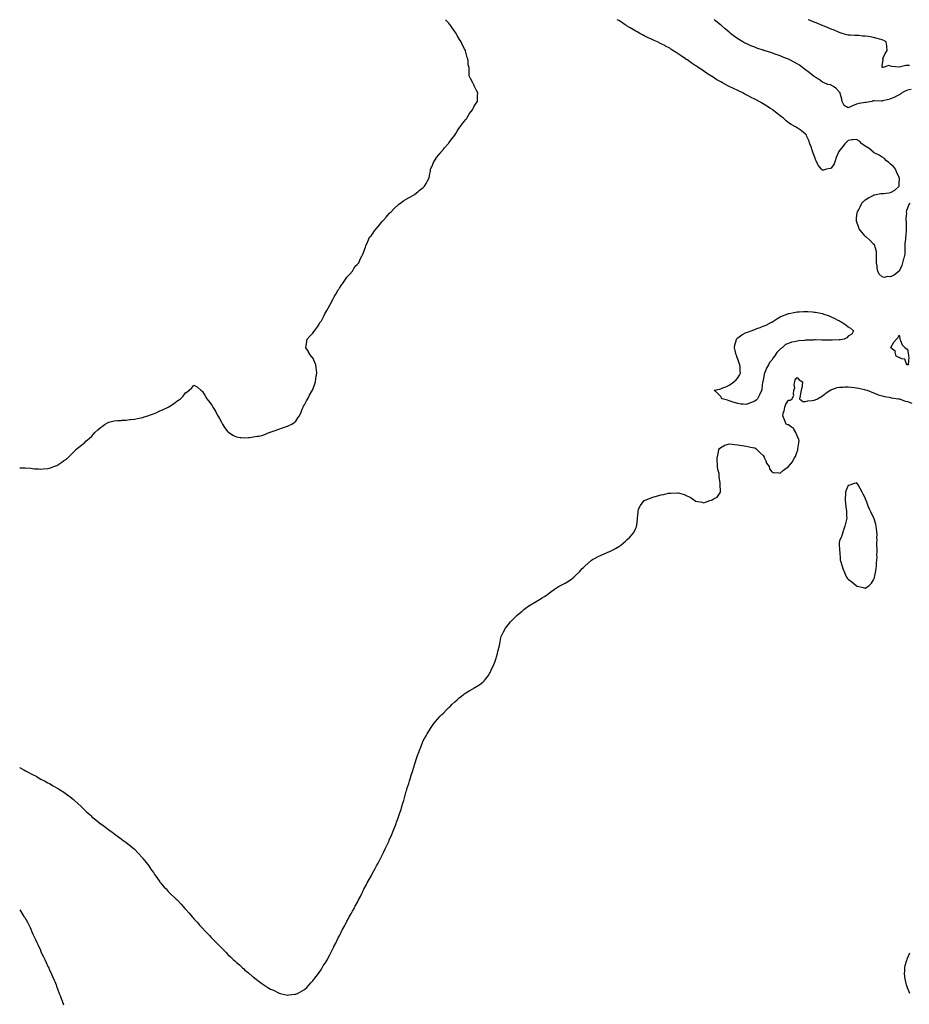
# Model space of a CAD drawing. Units: inches. Extents: x 931523 to 934163, y 7226618 to 7229258.
# Drawn here: x 931523 to 932570, y 7228099 to 7229258 of the extents above; entities that cross this region are included whole.
import ezdxf

# ---------------------------------------------------------------- set-up
doc = ezdxf.new("R2010")
doc.units = ezdxf.units.IN
doc.header["$MEASUREMENT"] = 0
doc.layers.add('Contour_93157226', color=7, linetype='Continuous', true_color=0x8be883)

msp = doc.modelspace()

# ---------------------------------------------------------------- linework, layer by layer
at = {"layer": 'Contour_93157226'}
for points in [[(931523, 7228730.4, 3239), (931526.6, 7228730.5, 3239), (931528, 7228730.5, 3239), (931529.6, 7228730.4, 3239), (931536.1, 7228730, 3239), (931538, 7228729.7, 3239), (931540.5, 7228729.4, 3239), (931545.3, 7228729.2, 3239), (931548, 7228729, 3239), (931550.8, 7228729.2, 3239), (931556, 7228729.9, 3239), (931558, 7228730.2, 3239), (931559.3, 7228730.6, 3239), (931563, 7228731.9, 3239), (931566.6, 7228733.3, 3239), (931568, 7228733.9, 3239), (931572.7, 7228737.2, 3239), (931574.7, 7228738.6, 3239), (931578, 7228740.9, 3239), (931578.6, 7228741.4, 3239), (931579.2, 7228741.9, 3239), (931583.6, 7228746.3, 3239), (931588, 7228750.7, 3239), (931588.6, 7228751.3, 3239), (931589.2, 7228751.9, 3239), (931594.1, 7228755.9, 3239), (931598, 7228759.1, 3239), (931599.5, 7228760.5, 3239), (931601, 7228761.9, 3239), (931604.9, 7228765.1, 3239), (931608, 7228767.8, 3239), (931610, 7228770, 3239), (931611.6, 7228771.9, 3239), (931614.9, 7228775.1, 3239), (931618, 7228777.8, 3239), (931620.4, 7228779.6, 3239), (931623.6, 7228781.9, 3239), (931626.4, 7228783.6, 3239), (931628, 7228784.4, 3239), (931631.2, 7228785, 3239), (931634.3, 7228785.7, 3239), (931638, 7228786.3, 3239), (931642.6, 7228786.4, 3239), (931643.4, 7228786.5, 3239), (931648, 7228786.7, 3239), (931652.7, 7228787.3, 3239), (931653.5, 7228787.3, 3239), (931658, 7228787.7, 3239), (931661.5, 7228788.5, 3239), (931665.4, 7228789.3, 3239), (931668, 7228789.9, 3239), (931669.6, 7228790.4, 3239), (931674, 7228791.9, 3239), (931677, 7228792.9, 3239), (931678, 7228793.3, 3239), (931680.3, 7228794.2, 3239), (931684.3, 7228795.7, 3239), (931688, 7228797.5, 3239), (931691.2, 7228798.7, 3239), (931697.6, 7228801.9, 3239), (931697.9, 7228802.1, 3239), (931698, 7228802.2, 3239), (931698.7, 7228802.5, 3239), (931704.2, 7228805.8, 3239), (931708, 7228809, 3239), (931709.9, 7228810.1, 3239), (931712.2, 7228811.9, 3239), (931715.2, 7228814.8, 3239), (931718, 7228818.8, 3239), (931720, 7228820, 3239), (931722.3, 7228821.9, 3239), (931725.4, 7228824.6, 3239), (931728, 7228827.8, 3239), (931731.9, 7228825.7, 3239), (931736, 7228821.9, 3239), (931737.2, 7228821.1, 3239), (931738, 7228820.4, 3239), (931741.4, 7228815.3, 3239), (931743.3, 7228811.9, 3239), (931745.4, 7228809.3, 3239), (931748, 7228806, 3239), (931749.6, 7228803.4, 3239), (931750.4, 7228801.9, 3239), (931753.3, 7228797.1, 3239), (931753.8, 7228796.2, 3239), (931756.2, 7228791.9, 3239), (931756.8, 7228790.7, 3239), (931758, 7228788.7, 3239), (931760.5, 7228784.4, 3239), (931761.8, 7228781.9, 3239), (931764.2, 7228778.1, 3239), (931768, 7228772.8, 3239), (931768.5, 7228772.4, 3239), (931769.1, 7228771.9, 3239), (931774.7, 7228768.5, 3239), (931778, 7228766.9, 3239), (931782.4, 7228766.3, 3239), (931783.7, 7228766.2, 3239), (931788, 7228765.7, 3239), (931792.4, 7228766.2, 3239), (931793.6, 7228766.4, 3239), (931798, 7228766.9, 3239), (931802.4, 7228767.6, 3239), (931803.9, 7228767.8, 3239), (931808, 7228768.4, 3239), (931810.5, 7228769.5, 3239), (931816.5, 7228771.9, 3239), (931817.6, 7228772.4, 3239), (931818, 7228772.6, 3239), (931819.1, 7228772.9, 3239), (931825, 7228775, 3239), (931828, 7228775.9, 3239), (931832.3, 7228777.7, 3239), (931834.5, 7228778.4, 3239), (931838, 7228779.7, 3239), (931839.7, 7228780.3, 3239), (931843.3, 7228781.9, 3239), (931846.2, 7228783.8, 3239), (931848, 7228785.5, 3239), (931850.5, 7228789.4, 3239), (931852.2, 7228791.9, 3239), (931854.1, 7228795.9, 3239), (931855.6, 7228799.5, 3239), (931856.7, 7228801.9, 3239), (931857.1, 7228802.9, 3239), (931858, 7228804.7, 3239), (931860.5, 7228809.5, 3239), (931862, 7228811.9, 3239), (931864, 7228816, 3239), (931866.8, 7228820.7, 3239), (931867.5, 7228821.9, 3239), (931867.7, 7228822.3, 3239), (931868, 7228822.9, 3239), (931870.5, 7228829.4, 3239), (931871.1, 7228831.9, 3239), (931871.6, 7228835.5, 3239), (931872, 7228837.9, 3239), (931872.6, 7228841.9, 3239), (931872.2, 7228846, 3239), (931871.9, 7228848.1, 3239), (931871.5, 7228851.9, 3239), (931870.5, 7228854.4, 3239), (931868, 7228859.8, 3239), (931867, 7228860.9, 3239), (931866.2, 7228861.9, 3239), (931863, 7228866.8, 3239), (931862.7, 7228867.3, 3239), (931859.9, 7228871.9, 3239), (931860.2, 7228874.1, 3239), (931860.9, 7228879.1, 3239), (931861.3, 7228881.9, 3239), (931864.6, 7228885.4, 3239), (931868, 7228888.9, 3239), (931869.2, 7228890.8, 3239), (931869.8, 7228891.9, 3239), (931873.4, 7228896.6, 3239), (931874.5, 7228898.3, 3239), (931876.8, 7228901.9, 3239), (931877.4, 7228902.6, 3239), (931878, 7228903.5, 3239), (931880.8, 7228909.1, 3239), (931882.1, 7228911.9, 3239), (931884.3, 7228915.7, 3239), (931887.9, 7228921.8, 3239), (931888, 7228921.9, 3239), (931888, 7228922, 3239), (931891.4, 7228928.5, 3239), (931893.2, 7228931.9, 3239), (931895, 7228935, 3239), (931898, 7228939.9, 3239), (931898.9, 7228941.1, 3239), (931899.5, 7228941.9, 3239), (931902.3, 7228946.2, 3239), (931902.9, 7228947.1, 3239), (931906.2, 7228951.9, 3239), (931906.9, 7228953.1, 3239), (931908, 7228954.9, 3239), (931911.4, 7228958.6, 3239), (931914.5, 7228961.9, 3239), (931915.7, 7228964.2, 3239), (931918, 7228967.9, 3239), (931920, 7228970, 3239), (931922, 7228971.9, 3239), (931923.7, 7228976.2, 3239), (931925.7, 7228979.6, 3239), (931926.9, 7228981.9, 3239), (931927.2, 7228982.8, 3239), (931928, 7228985.1, 3239), (931929.8, 7228990.1, 3239), (931930.4, 7228991.9, 3239), (931932.5, 7228996.3, 3239), (931932.8, 7228997.1, 3239), (931934.8, 7229001.9, 3239), (931936.5, 7229003.5, 3239), (931938, 7229005.2, 3239), (931940.7, 7229009.3, 3239), (931942.5, 7229011.9, 3239), (931945.1, 7229014.9, 3239), (931948, 7229018.3, 3239), (931949.7, 7229020.3, 3239), (931951.1, 7229021.9, 3239), (931954.3, 7229025.7, 3239), (931958, 7229029.7, 3239), (931959.1, 7229030.9, 3239), (931960.1, 7229031.9, 3239), (931964, 7229036, 3239), (931968, 7229039.6, 3239), (931969.3, 7229040.7, 3239), (931971.2, 7229041.9, 3239), (931975, 7229045, 3239), (931978, 7229046.8, 3239), (931981.3, 7229048.7, 3239), (931987.3, 7229051.9, 3239), (931987.7, 7229052.3, 3239), (931988, 7229052.5, 3239), (931991.4, 7229055.3, 3239), (931993.2, 7229056.8, 3239), (931998, 7229060.5, 3239), (931998.8, 7229061.2, 3239), (931999.6, 7229061.9, 3239), (932001.3, 7229065.2, 3239), (932002.4, 7229067.5, 3239), (932005, 7229071.9, 3239), (932005.3, 7229074.7, 3239), (932006.3, 7229080.2, 3239), (932006.5, 7229081.9, 3239), (932007, 7229083, 3239), (932008, 7229084.8, 3239), (932010.1, 7229089.8, 3239), (932011.1, 7229091.9, 3239), (932014, 7229096, 3239), (932018, 7229100.9, 3239), (932018.5, 7229101.5, 3239), (932018.8, 7229101.9, 3239), (932021.6, 7229105.5, 3239), (932022.9, 7229107.1, 3239), (932027.3, 7229111.9, 3239), (932027.6, 7229112.3, 3239), (932028, 7229112.9, 3239), (932031.8, 7229118.1, 3239), (932035, 7229121.9, 3239), (932036.1, 7229123.9, 3239), (932038, 7229126.9, 3239), (932040, 7229130, 3239), (932041.5, 7229131.9, 3239), (932044.3, 7229135.7, 3239), (932048, 7229140.5, 3239), (932048.7, 7229141.3, 3239), (932049.3, 7229141.9, 3239), (932050.8, 7229144.7, 3239), (932052.3, 7229147.6, 3239), (932055.8, 7229151.9, 3239), (932056.5, 7229153.5, 3239), (932058, 7229156.3, 3239), (932060.2, 7229159.8, 3239), (932061.8, 7229161.9, 3239), (932061.8, 7229168.2, 3239), (932062.3, 7229171.9, 3239), (932060.7, 7229174.6, 3239), (932058, 7229180.1, 3239), (932057.4, 7229181.3, 3239), (932056.4, 7229183.6, 3239), (932054, 7229187.8, 3239), (932052, 7229191.9, 3239), (932051.8, 7229195.7, 3239), (932052.1, 7229197.8, 3239), (932051.8, 7229201.9, 3239), (932051, 7229204.9, 3239), (932050.8, 7229209.1, 3239), (932050.3, 7229211.9, 3239), (932049.6, 7229213.5, 3239), (932048, 7229219.8, 3239), (932047.6, 7229221.5, 3239), (932047.6, 7229221.9, 3239), (932047, 7229222.9, 3239), (932044.1, 7229228, 3239), (932042.4, 7229231.9, 3239), (932040.6, 7229234.5, 3239), (932038, 7229239.2, 3239), (932037, 7229240.9, 3239), (932036.6, 7229241.9, 3239), (932033, 7229246.8, 3239), (932032.6, 7229247.4, 3239), (932029.6, 7229251.9, 3239), (932028.9, 7229252.8, 3239), (932028, 7229253.8, 3239), (932024.3, 7229258, 3239)], [(932570.7, 7229041.9, 3238), (932569.6, 7229040.4, 3238), (932568, 7229036.2, 3238), (932566.5, 7229033.5, 3238), (932566.4, 7229031.9, 3238), (932566.5, 7229030.4, 3238), (932565.9, 7229024.1, 3238), (932566, 7229021.9, 3238), (932566.1, 7229020, 3238), (932566.3, 7229013.7, 3238), (932566.3, 7229011.9, 3238), (932566.2, 7229010.1, 3238), (932565.8, 7229004.1, 3238), (932565.7, 7229001.9, 3238), (932565.5, 7228999.4, 3238), (932564.9, 7228995.1, 3238), (932564.6, 7228991.9, 3238), (932564.7, 7228988.5, 3238), (932564.8, 7228985.1, 3238), (932564.9, 7228981.9, 3238), (932563.5, 7228977.3, 3238), (932563.3, 7228976.7, 3238), (932561.9, 7228971.9, 3238), (932561.3, 7228968.7, 3238), (932558.1, 7228961.9, 3238), (932558.1, 7228961.9, 3238), (932558, 7228961.9, 3238), (932557.9, 7228961.8, 3238), (932552.4, 7228957.6, 3238), (932548, 7228955.3, 3238), (932544.2, 7228955.7, 3238), (932540.7, 7228954.5, 3238), (932538, 7228955.5, 3238), (932534.6, 7228958.5, 3238), (932533.1, 7228961.9, 3238), (932532, 7228965.8, 3238), (932532, 7228968, 3238), (932531.3, 7228971.9, 3238), (932531.4, 7228975.3, 3238), (932531.3, 7228978.7, 3238), (932531.4, 7228981.9, 3238), (932531.2, 7228985.1, 3238), (932529.7, 7228990.3, 3238), (932529.5, 7228991.9, 3238), (932529, 7228992.9, 3238), (932528, 7228993.6, 3238), (932524, 7228997.9, 3238), (932519.6, 7229001.9, 3238), (932518.7, 7229002.6, 3238), (932518, 7229003.1, 3238), (932514, 7229007.8, 3238), (932511.1, 7229011.9, 3238), (932510.2, 7229014.1, 3238), (932508, 7229020.9, 3238), (932507.8, 7229021.6, 3238), (932507.7, 7229021.9, 3238), (932507.7, 7229022.2, 3238), (932508, 7229024.4, 3238), (932508.8, 7229031.1, 3238), (932508.9, 7229031.9, 3238), (932510, 7229033.8, 3238), (932512.3, 7229037.7, 3238), (932514.2, 7229041.9, 3238), (932516, 7229044, 3238), (932518, 7229045.8, 3238), (932521.8, 7229048.2, 3238), (932527.3, 7229051.2, 3238), (932528, 7229051.6, 3238), (932528.3, 7229051.7, 3238), (932529, 7229051.9, 3238), (932536.6, 7229053.4, 3238), (932538, 7229053.4, 3238), (932539.8, 7229053.6, 3238), (932545.8, 7229054.2, 3238), (932548, 7229054.6, 3238), (932552.8, 7229057.2, 3238), (932558, 7229061.9, 3238), (932558, 7229062, 3238), (932558, 7229064.3, 3238), (932558.3, 7229071.7, 3238), (932558.2, 7229071.9, 3238), (932558.2, 7229072, 3238), (932558, 7229072.2, 3238), (932555.1, 7229078.9, 3238), (932553.6, 7229081.9, 3238), (932551.2, 7229085.1, 3238), (932548, 7229088, 3238), (932546, 7229089.9, 3238), (932543.2, 7229091.9, 3238), (932540.6, 7229094.5, 3238), (932538, 7229096.1, 3238), (932534.7, 7229098.6, 3238), (932528.5, 7229101.4, 3238), (932528, 7229101.7, 3238), (932527.9, 7229101.8, 3238), (932527.7, 7229101.9, 3238), (932522.6, 7229106.4, 3238), (932518, 7229109.2, 3238), (932516.3, 7229110.2, 3238), (932514.1, 7229111.9, 3238), (932511.2, 7229115.1, 3238), (932508, 7229117.1, 3238), (932503.5, 7229116.5, 3238), (932502.5, 7229116.4, 3238), (932498, 7229115.7, 3238), (932496.1, 7229113.8, 3238), (932494.2, 7229111.9, 3238), (932491.5, 7229108.5, 3238), (932488, 7229103.9, 3238), (932487.1, 7229102.8, 3238), (932486.6, 7229101.9, 3238), (932485.6, 7229099.5, 3238), (932484.1, 7229095.9, 3238), (932482.6, 7229091.9, 3238), (932481.5, 7229088.5, 3238), (932478, 7229083.1, 3238), (932477, 7229083, 3238), (932472.6, 7229081.9, 3238), (932468.9, 7229081, 3238), (932468, 7229080.9, 3238), (932467.3, 7229081.2, 3238), (932466.6, 7229081.9, 3238), (932462.8, 7229086.7, 3238), (932462.5, 7229087.4, 3238), (932460.2, 7229091.9, 3238), (932459.5, 7229093.4, 3238), (932458, 7229098, 3238), (932456.8, 7229100.7, 3238), (932456.4, 7229101.9, 3238), (932455.7, 7229104.3, 3238), (932454.4, 7229108.3, 3238), (932453.1, 7229111.9, 3238), (932451.8, 7229115.7, 3238), (932449.4, 7229120.6, 3238), (932448.8, 7229121.9, 3238), (932448.6, 7229122.5, 3238), (932448, 7229123.3, 3238), (932443.1, 7229127, 3238), (932442.6, 7229127.4, 3238), (932438, 7229130.8, 3238), (932437.3, 7229131.2, 3238), (932436.1, 7229131.9, 3238), (932430.9, 7229134.7, 3238), (932428, 7229136.6, 3238), (932425.2, 7229139.1, 3238), (932422.1, 7229141.9, 3238), (932419.7, 7229143.6, 3238), (932418, 7229144.9, 3238), (932414.1, 7229147.9, 3238), (932409.1, 7229151.9, 3238), (932408.4, 7229152.3, 3238), (932408, 7229152.5, 3238), (932406.5, 7229153.4, 3238), (932402.2, 7229156.1, 3238), (932398, 7229158.8, 3238), (932396.1, 7229160, 3238), (932393.3, 7229161.9, 3238), (932389.8, 7229163.7, 3238), (932388, 7229164.5, 3238), (932383.1, 7229167, 3238), (932382.8, 7229167.1, 3238), (932378, 7229169.6, 3238), (932376.5, 7229170.4, 3238), (932373.9, 7229171.9, 3238), (932369.8, 7229173.7, 3238), (932368, 7229174.5, 3238), (932363.1, 7229176.9, 3238), (932363, 7229176.9, 3238), (932358, 7229179.5, 3238), (932356.4, 7229180.3, 3238), (932353.8, 7229181.9, 3238), (932350, 7229183.8, 3238), (932348, 7229184.9, 3238), (932343.6, 7229187.4, 3238), (932340.6, 7229189.3, 3238), (932338, 7229191, 3238), (932337.5, 7229191.3, 3238), (932336.6, 7229191.9, 3238), (932331.3, 7229195.2, 3238), (932328, 7229197.5, 3238), (932325.3, 7229199.2, 3238), (932321.5, 7229201.9, 3238), (932319.4, 7229203.2, 3238), (932318, 7229204.1, 3238), (932313.3, 7229207.2, 3238), (932311.4, 7229208.6, 3238), (932308, 7229211, 3238), (932307.5, 7229211.3, 3238), (932306.7, 7229211.9, 3238), (932301.4, 7229215.3, 3238), (932298, 7229217.7, 3238), (932295.5, 7229219.3, 3238), (932291.8, 7229221.9, 3238), (932289.5, 7229223.4, 3238), (932288, 7229224.4, 3238), (932283.1, 7229227, 3238), (932282.9, 7229227.1, 3238), (932278, 7229229.7, 3238), (932276.5, 7229230.4, 3238), (932273.5, 7229231.9, 3238), (932269.7, 7229233.6, 3238), (932268, 7229234.3, 3238), (932263.7, 7229236.3, 3238), (932262.8, 7229236.7, 3238), (932258, 7229239, 3238), (932256.1, 7229240, 3238), (932252.8, 7229241.9, 3238), (932249.8, 7229243.6, 3238), (932248, 7229244.6, 3238), (932243.4, 7229247.3, 3238), (932241.6, 7229248.4, 3238), (932238, 7229250.5, 3238), (932237.1, 7229251, 3238), (932235.7, 7229251.9, 3238), (932231.1, 7229254.9, 3238), (932228, 7229256.9, 3238), (932226.2, 7229258, 3238)], [(932572.1, 7229175.9, 3237), (932568, 7229175.1, 3237), (932565.8, 7229174.1, 3237), (932561.3, 7229171.9, 3237), (932559.6, 7229170.4, 3237), (932558, 7229169.5, 3237), (932553.3, 7229167.1, 3237), (932553, 7229167, 3237), (932548, 7229164.7, 3237), (932545.8, 7229164.2, 3237), (932538.4, 7229162.3, 3237), (932538, 7229162.2, 3237), (932537.8, 7229162.2, 3237), (932528.5, 7229162.4, 3237), (932528, 7229162.4, 3237), (932527.6, 7229162.3, 3237), (932525.9, 7229161.9, 3237), (932519.4, 7229160.5, 3237), (932518, 7229160.5, 3237), (932516.1, 7229160, 3237), (932510.7, 7229159.3, 3237), (932508, 7229158.4, 3237), (932503.2, 7229156.7, 3237), (932502.4, 7229156.3, 3237), (932498, 7229154.2, 3237), (932493.3, 7229157.1, 3237), (932491.1, 7229161.9, 3237), (932490.5, 7229164.4, 3237), (932488.6, 7229171.3, 3237), (932488.5, 7229171.9, 3237), (932488.4, 7229172.3, 3237), (932488, 7229172.7, 3237), (932483.6, 7229177.5, 3237), (932480.8, 7229179.2, 3237), (932478, 7229181, 3237), (932477.3, 7229181.2, 3237), (932474.1, 7229181.9, 3237), (932469.7, 7229183.6, 3237), (932468, 7229184.3, 3237), (932463.8, 7229187.6, 3237), (932460.4, 7229189.5, 3237), (932458, 7229191, 3237), (932457.5, 7229191.4, 3237), (932456.8, 7229191.9, 3237), (932452, 7229195.9, 3237), (932448, 7229199, 3237), (932446.4, 7229200.3, 3237), (932444.1, 7229201.9, 3237), (932440.6, 7229204.4, 3237), (932438, 7229206, 3237), (932434.3, 7229208.2, 3237), (932429.2, 7229210.8, 3237), (932428, 7229211.4, 3237), (932427.7, 7229211.5, 3237), (932426.8, 7229211.9, 3237), (932420.5, 7229214.4, 3237), (932418, 7229215.3, 3237), (932413.2, 7229217, 3237), (932412.8, 7229217.1, 3237), (932408, 7229218.8, 3237), (932405.7, 7229219.6, 3237), (932398.6, 7229221.9, 3237), (932398.2, 7229222, 3237), (932398, 7229222.1, 3237), (932397.8, 7229222.2, 3237), (932390.7, 7229224.6, 3237), (932388, 7229225.6, 3237), (932383.5, 7229227.4, 3237), (932381.8, 7229228.2, 3237), (932378, 7229229.8, 3237), (932376.6, 7229230.5, 3237), (932374, 7229231.9, 3237), (932370.3, 7229234.1, 3237), (932368, 7229235.6, 3237), (932364.4, 7229238.2, 3237), (932359.6, 7229241.9, 3237), (932358.7, 7229242.6, 3237), (932358, 7229243.3, 3237), (932353.3, 7229247.2, 3237), (932349.3, 7229250.6, 3237), (932348, 7229251.8, 3237), (932348, 7229251.8, 3237), (932347.8, 7229251.9, 3237), (932342.3, 7229256.2, 3237), (932340.2, 7229258, 3237)], [(932570.2, 7229204.1, 3236), (932568, 7229204.1, 3236), (932565.9, 7229204.1, 3236), (932558.1, 7229202, 3236), (932558, 7229202, 3236), (932549.3, 7229203.1, 3236), (932548, 7229203.2, 3236), (932545.9, 7229204, 3236), (932539.1, 7229201.9, 3236), (932538.2, 7229201.8, 3236), (932538, 7229201.8, 3236), (932537.9, 7229201.8, 3236), (932537.8, 7229201.9, 3236), (932537.9, 7229202.1, 3236), (932538, 7229204.1, 3236), (932539.3, 7229210.7, 3236), (932538.7, 7229211.9, 3236), (932539.3, 7229213.2, 3236), (932541.6, 7229218.4, 3236), (932544, 7229221.9, 3236), (932543.5, 7229226.5, 3236), (932543.5, 7229227.3, 3236), (932542.8, 7229231.9, 3236), (932539.9, 7229233.7, 3236), (932538, 7229234.3, 3236), (932534.8, 7229235.2, 3236), (932532.1, 7229235.9, 3236), (932528, 7229237.1, 3236), (932523.8, 7229237.7, 3236), (932521.8, 7229238.1, 3236), (932518, 7229238.7, 3236), (932514.9, 7229238.8, 3236), (932510.6, 7229239.3, 3236), (932508, 7229239.4, 3236), (932505.7, 7229239.5, 3236), (932500.3, 7229239.7, 3236), (932498, 7229239.8, 3236), (932496.4, 7229240.3, 3236), (932491, 7229241.9, 3236), (932488.8, 7229242.6, 3236), (932488, 7229242.8, 3236), (932486.5, 7229243.4, 3236), (932481.6, 7229245.5, 3236), (932478, 7229246.9, 3236), (932474.5, 7229248.3, 3236), (932469.6, 7229250.4, 3236), (932468, 7229251, 3236), (932467.4, 7229251.3, 3236), (932465.8, 7229251.9, 3236), (932460.3, 7229254.2, 3236), (932458, 7229255.2, 3236), (932453.2, 7229257.1, 3236), (932452.6, 7229257.4, 3236), (932451, 7229258, 3236)], [(931523, 7228377.8, 3238), (931523.6, 7228377.4, 3238), (931528, 7228374.9, 3238), (931530, 7228373.9, 3238), (931533.7, 7228371.9, 3238), (931536.5, 7228370.4, 3238), (931538, 7228369.6, 3238), (931543, 7228367, 3238), (931543.1, 7228366.9, 3238), (931548, 7228364.2, 3238), (931549.5, 7228363.4, 3238), (931552.3, 7228361.9, 3238), (931556, 7228359.9, 3238), (931558, 7228358.8, 3238), (931562.5, 7228356.3, 3238), (931565.3, 7228354.7, 3238), (931568, 7228353.1, 3238), (931568.8, 7228352.7, 3238), (931570, 7228351.9, 3238), (931574.9, 7228348.7, 3238), (931578, 7228346.4, 3238), (931580.7, 7228344.6, 3238), (931584.1, 7228341.9, 3238), (931586.2, 7228340.1, 3238), (931588, 7228338.4, 3238), (931591.5, 7228335.4, 3238), (931595.3, 7228331.9, 3238), (931596.7, 7228330.5, 3238), (931598, 7228329.1, 3238), (931601.8, 7228325.7, 3238), (931605.8, 7228321.9, 3238), (931607, 7228320.8, 3238), (931608, 7228319.8, 3238), (931612.5, 7228316.3, 3238), (931617.9, 7228311.9, 3238), (931618, 7228311.9, 3238), (931618, 7228311.8, 3238), (931618.5, 7228311.5, 3238), (931623.8, 7228307.7, 3238), (931628, 7228304.5, 3238), (931629.5, 7228303.4, 3238), (931631.4, 7228301.9, 3238), (931635.2, 7228299.1, 3238), (931638, 7228296.9, 3238), (931640.9, 7228294.8, 3238), (931644.8, 7228291.9, 3238), (931646.7, 7228290.6, 3238), (931648, 7228289.7, 3238), (931652.4, 7228286.3, 3238), (931657.7, 7228281.9, 3238), (931657.9, 7228281.8, 3238), (931658, 7228281.6, 3238), (931662.9, 7228276.7, 3238), (931667.2, 7228271.9, 3238), (931667.6, 7228271.4, 3238), (931668, 7228270.8, 3238), (931671.9, 7228265.8, 3238), (931674.8, 7228261.9, 3238), (931676.1, 7228260, 3238), (931678, 7228257.1, 3238), (931680.3, 7228254.1, 3238), (931681.8, 7228251.9, 3238), (931684.4, 7228248.3, 3238), (931688, 7228243, 3238), (931688.5, 7228242.4, 3238), (931688.9, 7228241.9, 3238), (931693.2, 7228237, 3238), (931695.2, 7228234.8, 3238), (931697.8, 7228231.9, 3238), (931697.9, 7228231.8, 3238), (931698, 7228231.6, 3238), (931708, 7228222.2, 3238), (931708.2, 7228222.1, 3238), (931708.4, 7228221.9, 3238), (931713, 7228216.9, 3238), (931717.2, 7228211.9, 3238), (931717.6, 7228211.5, 3238), (931718, 7228210.9, 3238), (931722.4, 7228206.2, 3238), (931726.1, 7228201.9, 3238), (931727, 7228200.9, 3238), (931728, 7228199.6, 3238), (931731.8, 7228195.6, 3238), (931735, 7228191.9, 3238), (931736.5, 7228190.3, 3238), (931738, 7228188.6, 3238), (931741.4, 7228185.2, 3238), (931744.5, 7228181.9, 3238), (931746.2, 7228180.1, 3238), (931748, 7228178, 3238), (931751.1, 7228175, 3238), (931754.1, 7228171.9, 3238), (931756.1, 7228169.9, 3238), (931758, 7228167.8, 3238), (931761.1, 7228164.9, 3238), (931763.9, 7228161.9, 3238), (931766, 7228159.9, 3238), (931768, 7228157.8, 3238), (931771.2, 7228155, 3238), (931774.3, 7228151.9, 3238), (931776.2, 7228150.1, 3238), (931778, 7228148.2, 3238), (931781.5, 7228145.4, 3238), (931785.3, 7228141.9, 3238), (931786.7, 7228140.6, 3238), (931788, 7228139.3, 3238), (931792.2, 7228136, 3238), (931797.1, 7228131.9, 3238), (931797.6, 7228131.5, 3238), (931798, 7228131.1, 3238), (931801.2, 7228128.7, 3238), (931803.3, 7228127.2, 3238), (931808, 7228123.4, 3238), (931809, 7228122.9, 3238), (931810.4, 7228121.9, 3238), (931815.1, 7228119, 3238), (931818, 7228116.9, 3238), (931821.6, 7228115.5, 3238), (931827.4, 7228112.5, 3238), (931828, 7228112.2, 3238), (931828.3, 7228112.2, 3238), (931829.5, 7228111.9, 3238), (931836.5, 7228110.3, 3238), (931838, 7228109.8, 3238), (931839.9, 7228110, 3238), (931847, 7228110.9, 3238), (931848, 7228110.9, 3238), (931848.7, 7228111.3, 3238), (931850.1, 7228111.9, 3238), (931855.3, 7228114.7, 3238), (931858, 7228116.3, 3238), (931861, 7228119, 3238), (931863.8, 7228121.9, 3238), (931865.8, 7228124.2, 3238), (931868, 7228126.8, 3238), (931870.2, 7228129.7, 3238), (931872, 7228131.9, 3238), (931874.5, 7228135.4, 3238), (931878, 7228140.5, 3238), (931878.6, 7228141.4, 3238), (931878.9, 7228141.9, 3238), (931880.3, 7228144.2, 3238), (931882.4, 7228147.6, 3238), (931885.1, 7228151.9, 3238), (931886.2, 7228153.8, 3238), (931888, 7228157.4, 3238), (931889.6, 7228160.4, 3238), (931890.4, 7228161.9, 3238), (931892.7, 7228166.6, 3238), (931892.9, 7228167, 3238), (931895.5, 7228171.9, 3238), (931896.3, 7228173.7, 3238), (931898, 7228177.1, 3238), (931899.6, 7228180.3, 3238), (931900.5, 7228181.9, 3238), (931902.7, 7228186.6, 3238), (931902.9, 7228187, 3238), (931905.6, 7228191.9, 3238), (931906.5, 7228193.5, 3238), (931908, 7228196.7, 3238), (931909.8, 7228200.2, 3238), (931910.7, 7228201.9, 3238), (931913.5, 7228206.5, 3238), (931914.6, 7228208.5, 3238), (931916.6, 7228211.9, 3238), (931917.1, 7228212.8, 3238), (931918, 7228214.4, 3238), (931920.6, 7228219.3, 3238), (931921.9, 7228221.9, 3238), (931924, 7228226, 3238), (931925.5, 7228229.4, 3238), (931926.7, 7228231.9, 3238), (931927.2, 7228232.8, 3238), (931928, 7228234.4, 3238), (931930.7, 7228239.2, 3238), (931932, 7228241.9, 3238), (931934.2, 7228245.8, 3238), (931936.9, 7228250.8, 3238), (931937.6, 7228251.9, 3238), (931937.7, 7228252.2, 3238), (931938, 7228252.8, 3238), (931941.2, 7228258.8, 3238), (931942.9, 7228261.9, 3238), (931944.8, 7228265.2, 3238), (931948, 7228271.5, 3238), (931948.3, 7228271.9, 3238), (931948.5, 7228272.4, 3238), (931951.5, 7228278.4, 3238), (931953.2, 7228281.9, 3238), (931954.8, 7228285.2, 3238), (931957.7, 7228291.5, 3238), (931957.8, 7228291.9, 3238), (931957.9, 7228292.1, 3238), (931958, 7228292.4, 3238), (931961, 7228298.9, 3238), (931962.3, 7228301.9, 3238), (931963.9, 7228306, 3238), (931965, 7228308.9, 3238), (931966.2, 7228311.9, 3238), (931966.6, 7228313.3, 3238), (931968, 7228317.3, 3238), (931969.3, 7228320.7, 3238), (931969.7, 7228321.9, 3238), (931970.5, 7228324.4, 3238), (931971.8, 7228328.2, 3238), (931972.9, 7228331.9, 3238), (931974.1, 7228335.8, 3238), (931975.1, 7228338.9, 3238), (931975.9, 7228341.9, 3238), (931976.4, 7228343.6, 3238), (931978, 7228350, 3238), (931978.5, 7228351.5, 3238), (931978.6, 7228351.9, 3238), (931978.8, 7228352.7, 3238), (931980.9, 7228359.1, 3238), (931981.7, 7228361.9, 3238), (931983.3, 7228366.7, 3238), (931983.5, 7228367.4, 3238), (931984.9, 7228371.9, 3238), (931985.7, 7228374.3, 3238), (931988, 7228381.9, 3238), (931990.5, 7228389.5, 3238), (931991.3, 7228391.9, 3238), (931993.1, 7228396.8, 3238), (931993.2, 7228397.1, 3238), (931995, 7228401.9, 3238), (931995.9, 7228404.1, 3238), (931998, 7228409, 3238), (931999, 7228411, 3238), (931999.5, 7228411.9, 3238), (932001.3, 7228415.2, 3238), (932002.6, 7228417.4, 3238), (932005.3, 7228421.9, 3238), (932006.4, 7228423.6, 3238), (932008, 7228426, 3238), (932010.5, 7228429.5, 3238), (932012.5, 7228431.9, 3238), (932015.1, 7228434.9, 3238), (932018, 7228438, 3238), (932019.9, 7228440, 3238), (932021.8, 7228441.9, 3238), (932024.9, 7228445.1, 3238), (932028, 7228448.3, 3238), (932029.9, 7228450.1, 3238), (932031.7, 7228451.9, 3238), (932035.1, 7228454.9, 3238), (932038, 7228457.5, 3238), (932040.4, 7228459.6, 3238), (932043, 7228461.9, 3238), (932045.8, 7228464.2, 3238), (932048, 7228465.8, 3238), (932051.9, 7228468.1, 3238), (932056.9, 7228470.8, 3238), (932058, 7228471.4, 3238), (932058.3, 7228471.6, 3238), (932058.8, 7228471.9, 3238), (932064.5, 7228475.5, 3238), (932068, 7228478.2, 3238), (932069.9, 7228480.1, 3238), (932071.2, 7228481.9, 3238), (932074.2, 7228485.8, 3238), (932077.4, 7228491.2, 3238), (932077.8, 7228491.9, 3238), (932077.9, 7228492.1, 3238), (932078, 7228492.4, 3238), (932081, 7228498.9, 3238), (932082.3, 7228501.9, 3238), (932083.6, 7228506.3, 3238), (932084.1, 7228508, 3238), (932085.3, 7228511.9, 3238), (932085.8, 7228514.2, 3238), (932087.6, 7228521.5, 3238), (932087.7, 7228521.9, 3238), (932087.8, 7228522.2, 3238), (932088, 7228523.5, 3238), (932089.4, 7228530.5, 3238), (932089.8, 7228531.9, 3238), (932091.4, 7228535.3, 3238), (932092.4, 7228537.5, 3238), (932094.9, 7228541.9, 3238), (932096.2, 7228543.7, 3238), (932098, 7228545.8, 3238), (932100.8, 7228549.2, 3238), (932103.3, 7228551.9, 3238), (932105.6, 7228554.3, 3238), (932108, 7228556.6, 3238), (932110.8, 7228559.1, 3238), (932114.2, 7228561.9, 3238), (932116.3, 7228563.7, 3238), (932118, 7228565.1, 3238), (932122.1, 7228567.9, 3238), (932127, 7228570.8, 3238), (932128, 7228571.5, 3238), (932128.3, 7228571.7, 3238), (932128.8, 7228571.9, 3238), (932134.6, 7228575.4, 3238), (932138, 7228577.5, 3238), (932140.7, 7228579.2, 3238), (932144.5, 7228581.9, 3238), (932146.5, 7228583.4, 3238), (932148, 7228584.6, 3238), (932152.5, 7228587.5, 3238), (932156, 7228589.9, 3238), (932158, 7228591.2, 3238), (932158.5, 7228591.5, 3238), (932159.4, 7228591.9, 3238), (932165.1, 7228594.8, 3238), (932168, 7228596.9, 3238), (932171.1, 7228598.8, 3238), (932175, 7228601.9, 3238), (932176.8, 7228603.2, 3238), (932178, 7228604.4, 3238), (932181.8, 7228608.1, 3238), (932184.9, 7228611.9, 3238), (932186.6, 7228613.3, 3238), (932188, 7228614.6, 3238), (932191.9, 7228618.1, 3238), (932196, 7228621.9, 3238), (932197.3, 7228622.7, 3238), (932198, 7228623.1, 3238), (932200.4, 7228624.3, 3238), (932204, 7228626, 3238), (932208, 7228628.1, 3238), (932210.8, 7228629.1, 3238), (932217, 7228631.9, 3238), (932217.7, 7228632.2, 3238), (932218, 7228632.4, 3238), (932219.1, 7228633, 3238), (932224.4, 7228635.6, 3238), (932228, 7228638.1, 3238), (932230.4, 7228639.5, 3238), (932233.3, 7228641.9, 3238), (932235.8, 7228644.1, 3238), (932238, 7228646.3, 3238), (932241, 7228648.9, 3238), (932244, 7228651.9, 3238), (932245.6, 7228654.4, 3238), (932248, 7228659.4, 3238), (932248.9, 7228661.1, 3238), (932249.1, 7228661.9, 3238), (932249.2, 7228663.1, 3238), (932250.1, 7228669.9, 3238), (932250.2, 7228671.9, 3238), (932250.6, 7228674.5, 3238), (932251, 7228678.9, 3238), (932251.4, 7228681.9, 3238), (932253.8, 7228686.2, 3238), (932257.7, 7228691.5, 3238), (932257.9, 7228691.9, 3238), (932258, 7228692, 3238), (932258, 7228692, 3238), (932258.2, 7228692.1, 3238), (932265.1, 7228694.9, 3238), (932268, 7228696.1, 3238), (932272.6, 7228697.3, 3238), (932273.8, 7228697.7, 3238), (932278, 7228698.9, 3238), (932280.8, 7228699.2, 3238), (932286.6, 7228700.5, 3238), (932288, 7228700.7, 3238), (932289.4, 7228700.6, 3238), (932297.2, 7228701.1, 3238), (932298, 7228701, 3238), (932299.5, 7228700.5, 3238), (932305.2, 7228699.1, 3238), (932308, 7228697.7, 3238), (932311.9, 7228695.8, 3238), (932317.4, 7228691.9, 3238), (932317.8, 7228691.6, 3238), (932318, 7228691.4, 3238), (932318.7, 7228691.3, 3238), (932326.1, 7228690, 3238), (932328, 7228689.5, 3238), (932330.1, 7228689.9, 3238), (932335.3, 7228691.9, 3238), (932337.3, 7228692.6, 3238), (932338, 7228692.8, 3238), (932340.5, 7228694.4, 3238), (932343.8, 7228696.1, 3238), (932346.8, 7228700.7, 3238), (932347.8, 7228701.9, 3238), (932347.8, 7228702.2, 3238), (932347.4, 7228711.3, 3238), (932347.5, 7228711.9, 3238), (932347.4, 7228712.5, 3238), (932346.4, 7228720.3, 3238), (932346.4, 7228721.9, 3238), (932346.1, 7228723.9, 3238), (932344.7, 7228728.6, 3238), (932344.3, 7228731.9, 3238), (932344.2, 7228735.8, 3238), (932344, 7228737.8, 3238), (932344, 7228741.9, 3238), (932344.5, 7228745.5, 3238), (932345.3, 7228749.2, 3238), (932345.7, 7228751.9, 3238), (932346.6, 7228753.3, 3238), (932348, 7228754.6, 3238), (932352.9, 7228757.1, 3238), (932353.3, 7228757.1, 3238), (932358, 7228758.7, 3238), (932361.4, 7228758.5, 3238), (932364.1, 7228758, 3238), (932368, 7228757.7, 3238), (932373, 7228756.8, 3238), (932373.2, 7228756.8, 3238), (932378, 7228756.1, 3238), (932381.4, 7228755.3, 3238), (932385.4, 7228754.5, 3238), (932388, 7228753.9, 3238), (932389.2, 7228753.1, 3238), (932390.7, 7228751.9, 3238), (932394.4, 7228748.3, 3238), (932398, 7228745.1, 3238), (932399.1, 7228743, 3238), (932399.7, 7228741.9, 3238), (932401.1, 7228738.8, 3238), (932402.1, 7228736, 3238), (932404.9, 7228731.9, 3238), (932405.6, 7228729.4, 3238), (932408, 7228725.9, 3238), (932410.7, 7228724.6, 3238), (932414.9, 7228725.1, 3238), (932418, 7228724.4, 3238), (932422.1, 7228727.8, 3238), (932428, 7228731.9, 3238), (932432.5, 7228737.5, 3238), (932434.5, 7228741.9, 3238), (932436.1, 7228743.9, 3238), (932438, 7228749.6, 3238), (932438.7, 7228751.3, 3238), (932438.8, 7228751.9, 3238), (932438.8, 7228752.7, 3238), (932440.1, 7228759.9, 3238), (932440.2, 7228761.9, 3238), (932439.9, 7228763.8, 3238), (932438, 7228768.2, 3238), (932436.9, 7228770.8, 3238), (932436.3, 7228771.9, 3238), (932433.9, 7228776, 3238), (932433.5, 7228777.3, 3238), (932431.5, 7228778.4, 3238), (932428, 7228781, 3238), (932427.2, 7228781, 3238), (932425, 7228781.9, 3238), (932423, 7228786.9, 3238), (932421.1, 7228791.9, 3238), (932422.1, 7228796, 3238), (932422.6, 7228797.3, 3238), (932423.4, 7228801.9, 3238), (932424.7, 7228805.3, 3238), (932428, 7228810, 3238), (932429.6, 7228810.3, 3238), (932432.2, 7228811.9, 3238), (932433.9, 7228816.1, 3238), (932433.6, 7228817.4, 3238), (932434.2, 7228821.9, 3238), (932435.3, 7228824.7, 3238), (932434.5, 7228828.4, 3238), (932435.1, 7228831.9, 3238), (932435.8, 7228834.1, 3238), (932438, 7228836.8, 3238), (932440.3, 7228834.1, 3238), (932444.4, 7228831.9, 3238), (932443.7, 7228827.6, 3238), (932443.8, 7228826.2, 3238), (932442.9, 7228821.9, 3238), (932442, 7228818, 3238), (932441.5, 7228815.4, 3238), (932440.8, 7228811.9, 3238), (932444.8, 7228808.7, 3238), (932448, 7228808.4, 3238), (932450.7, 7228809.3, 3238), (932455.8, 7228809.7, 3238), (932458, 7228810.2, 3238), (932459.3, 7228810.6, 3238), (932461.9, 7228811.9, 3238), (932465.7, 7228814.2, 3238), (932468, 7228815.1, 3238), (932471.7, 7228818.2, 3238), (932476.9, 7228821.9, 3238), (932477.6, 7228822.3, 3238), (932478, 7228822.5, 3238), (932478.9, 7228822.7, 3238), (932485.1, 7228824.9, 3238), (932488, 7228825.5, 3238), (932491.8, 7228825.6, 3238), (932494.3, 7228825.7, 3238), (932498, 7228825.8, 3238), (932501.6, 7228825.4, 3238), (932505, 7228825, 3238), (932508, 7228824.6, 3238), (932510.3, 7228824.2, 3238), (932517.3, 7228822.7, 3238), (932518, 7228822.5, 3238), (932518.6, 7228822.4, 3238), (932520.2, 7228821.9, 3238), (932528, 7228818.8, 3238), (932532.8, 7228816.7, 3238), (932533.4, 7228816.6, 3238), (932538, 7228815.2, 3238), (932540.6, 7228814.5, 3238), (932546.4, 7228813.6, 3238), (932548, 7228813.2, 3238), (932549, 7228812.9, 3238), (932557.4, 7228811.9, 3238), (932557.9, 7228811.8, 3238), (932558, 7228811.7, 3238), (932558.3, 7228811.7, 3238), (932565.1, 7228808.9, 3238), (932568, 7228808.4, 3238), (932572.9, 7228806.7, 3238)], [(931523, 7228210.2, 3237), (931524.5, 7228208.4, 3237), (931528, 7228202.5, 3237), (931528.3, 7228202.1, 3237), (931528.4, 7228201.9, 3237), (931528.9, 7228201.1, 3237), (931532.1, 7228195.9, 3237), (931534, 7228191.9, 3237), (931535.4, 7228189.3, 3237), (931538, 7228182.5, 3237), (931538.2, 7228182.1, 3237), (931538.3, 7228181.9, 3237), (931538.6, 7228181.4, 3237), (931541.6, 7228175.5, 3237), (931543.2, 7228171.9, 3237), (931544.8, 7228168.6, 3237), (931547.3, 7228162.7, 3237), (931547.6, 7228161.9, 3237), (931547.7, 7228161.6, 3237), (931548, 7228160.9, 3237), (931551.1, 7228155, 3237), (931552.5, 7228151.9, 3237), (931554.3, 7228148.2, 3237), (931556.3, 7228143.6, 3237), (931557.1, 7228141.9, 3237), (931557.4, 7228141.3, 3237), (931558, 7228139.8, 3237), (931560.6, 7228134.5, 3237), (931561.8, 7228131.9, 3237), (931563.6, 7228127.5, 3237), (931564.3, 7228125.7, 3237), (931565.8, 7228121.9, 3237), (931566.5, 7228120.3, 3237), (931568, 7228115.9, 3237), (931569.2, 7228113.1, 3237), (931569.6, 7228111.9, 3237), (931570.5, 7228109.4, 3237), (931572, 7228105.9, 3237), (931573.4, 7228101.9, 3237), (931574.7, 7228098.6, 3237)], [(932570.6, 7228111.9, 3237), (932569.9, 7228113.8, 3237), (932568, 7228118.4, 3237), (932567, 7228120.9, 3237), (932566.7, 7228121.9, 3237), (932566.3, 7228123.7, 3237), (932565.3, 7228129.1, 3237), (932564.6, 7228131.9, 3237), (932564.5, 7228135.4, 3237), (932564.8, 7228138.6, 3237), (932564.8, 7228141.9, 3237), (932565.3, 7228144.7, 3237), (932567.2, 7228151.1, 3237), (932567.4, 7228151.9, 3237), (932567.6, 7228152.4, 3237), (932568, 7228153.5, 3237), (932570.5, 7228159.5, 3237)]]:
    msp.add_polyline3d(points, dxfattribs=at)
for points in [[(932388, 7228808.9, 3238), (932383.1, 7228807, 3238), (932383, 7228806.9, 3238), (932378, 7228804.9, 3238), (932374.6, 7228805.4, 3238), (932371.8, 7228805.6, 3238), (932368, 7228806.1, 3238), (932363.7, 7228807.6, 3238), (932361.7, 7228808.3, 3238), (932358, 7228809.5, 3238), (932356.2, 7228810, 3238), (932349.7, 7228811.9, 3238), (932349, 7228812.8, 3238), (932348, 7228814.3, 3238), (932344.4, 7228818.2, 3238), (932340.5, 7228821.9, 3238), (932346.8, 7228823.2, 3238), (932348, 7228823.5, 3238), (932350.7, 7228824.6, 3238), (932354.1, 7228825.9, 3238), (932358, 7228827.8, 3238), (932360.5, 7228829.5, 3238), (932363.4, 7228831.9, 3238), (932366.1, 7228833.9, 3238), (932368, 7228836.5, 3238), (932370.3, 7228839.6, 3238), (932371.2, 7228841.9, 3238), (932370.8, 7228844.7, 3238), (932370.9, 7228849.1, 3238), (932370.6, 7228851.9, 3238), (932369.9, 7228853.8, 3238), (932368, 7228858.4, 3238), (932367.1, 7228861, 3238), (932366.9, 7228861.9, 3238), (932366.4, 7228863.5, 3238), (932365, 7228868.8, 3238), (932364.1, 7228871.9, 3238), (932364.7, 7228875.2, 3238), (932366.1, 7228880, 3238), (932366.6, 7228881.9, 3238), (932367.2, 7228882.8, 3238), (932368, 7228883.7, 3238), (932373, 7228886.9, 3238), (932378, 7228889.9, 3238), (932379.6, 7228890.3, 3238), (932384, 7228891.9, 3238), (932387, 7228893, 3238), (932388, 7228893.5, 3238), (932390.6, 7228894.5, 3238), (932394.4, 7228895.6, 3238), (932398, 7228897.2, 3238), (932401.6, 7228898.4, 3238), (932407.9, 7228901.8, 3238), (932408, 7228901.8, 3238), (932408.1, 7228901.9, 3238), (932408.2, 7228901.9, 3238), (932414.2, 7228905.8, 3238), (932418, 7228908.1, 3238), (932420.6, 7228909.3, 3238), (932427.2, 7228911.9, 3238), (932427.8, 7228912.2, 3238), (932428, 7228912.2, 3238), (932428.4, 7228912.3, 3238), (932436.1, 7228913.9, 3238), (932438, 7228914.1, 3238), (932440.4, 7228914.2, 3238), (932445.3, 7228914.6, 3238), (932448, 7228914.7, 3238), (932450.6, 7228914.4, 3238), (932455.9, 7228914.1, 3238), (932458, 7228913.9, 3238), (932459.7, 7228913.6, 3238), (932467.9, 7228912.1, 3238), (932468.1, 7228912, 3238), (932468.4, 7228911.9, 3238), (932475.5, 7228909.4, 3238), (932478, 7228908.4, 3238), (932482.5, 7228906.4, 3238), (932485.1, 7228904.9, 3238), (932488, 7228903.4, 3238), (932489.1, 7228902.9, 3238), (932490.5, 7228901.9, 3238), (932495.1, 7228898.9, 3238), (932498, 7228896.5, 3238), (932500.9, 7228894.8, 3238), (932504.5, 7228891.9, 3238), (932502.2, 7228887.7, 3238), (932498, 7228885.5, 3238), (932496.3, 7228883.7, 3238), (932493.4, 7228881.9, 3238), (932488.7, 7228881.3, 3238), (932488, 7228881.3, 3238), (932487.5, 7228881.3, 3238), (932479.2, 7228880.8, 3238), (932478, 7228880.8, 3238), (932477, 7228880.9, 3238), (932469.2, 7228880.8, 3238), (932468, 7228880.9, 3238), (932467, 7228880.9, 3238), (932459, 7228881, 3238), (932458, 7228881, 3238), (932457, 7228880.9, 3238), (932449.2, 7228880.8, 3238), (932448, 7228880.7, 3238), (932446.6, 7228880.4, 3238), (932439.9, 7228880.1, 3238), (932438, 7228879.6, 3238), (932434.9, 7228878.8, 3238), (932431.5, 7228878.5, 3238), (932428, 7228877, 3238), (932424.4, 7228875.6, 3238), (932420.3, 7228871.9, 3238), (932418.9, 7228871.1, 3238), (932418, 7228870.2, 3238), (932413.9, 7228866.1, 3238), (932411.5, 7228861.9, 3238), (932409.8, 7228860.1, 3238), (932408, 7228857.4, 3238), (932405.6, 7228854.3, 3238), (932404.3, 7228851.9, 3238), (932402, 7228848, 3238), (932400.9, 7228844.7, 3238), (932399.6, 7228841.9, 3238), (932399.3, 7228840.6, 3238), (932398, 7228833.3, 3238), (932397.6, 7228832.4, 3238), (932397.5, 7228831.9, 3238), (932397.4, 7228831.3, 3238), (932396.4, 7228823.5, 3238), (932396.3, 7228821.9, 3238), (932394.6, 7228818.5, 3238), (932393.6, 7228816.4, 3238), (932391.3, 7228811.9, 3238), (932389.7, 7228810.2, 3238)], [(932568, 7228851.6, 3238), (932567.8, 7228851.7, 3238), (932567.5, 7228851.9, 3238), (932566.4, 7228853.6, 3238), (932564.8, 7228858.6, 3238), (932561.2, 7228858.7, 3238), (932558, 7228860.2, 3238), (932556.8, 7228860.6, 3238), (932554.4, 7228861.9, 3238), (932553.3, 7228866.6, 3238), (932553.6, 7228867.5, 3238), (932548.2, 7228871.9, 3238), (932548.4, 7228872.3, 3238), (932551.7, 7228878.3, 3238), (932555, 7228881.9, 3238), (932556.5, 7228883.5, 3238), (932558, 7228886.7, 3238), (932558.7, 7228882.6, 3238), (932558.8, 7228881.9, 3238), (932559.6, 7228880.3, 3238), (932561.5, 7228875.4, 3238), (932565.1, 7228871.9, 3238), (932566.7, 7228870.6, 3238), (932568, 7228870.3, 3238), (932569, 7228862.9, 3238), (932569.2, 7228861.9, 3238), (932569.6, 7228860.3, 3238), (932568.6, 7228852.4, 3238), (932569.1, 7228851.9, 3238), (932568.3, 7228851.6, 3238)], [(932518, 7228589, 3238), (932520, 7228590, 3238), (932522.8, 7228591.9, 3238), (932525.4, 7228594.6, 3238), (932528, 7228598.6, 3238), (932528.9, 7228601.1, 3238), (932529.2, 7228601.9, 3238), (932529.4, 7228603.3, 3238), (932530.5, 7228609.4, 3238), (932531.1, 7228611.9, 3238), (932531.4, 7228615.3, 3238), (932531.5, 7228618.5, 3238), (932531.9, 7228621.9, 3238), (932532, 7228625.9, 3238), (932531.8, 7228628.1, 3238), (932532, 7228631.9, 3238), (932532.1, 7228635.9, 3238), (932531.8, 7228638.1, 3238), (932531.9, 7228641.9, 3238), (932532, 7228645.9, 3238), (932531.9, 7228648.1, 3238), (932532, 7228651.9, 3238), (932531.7, 7228655.6, 3238), (932531.2, 7228658.8, 3238), (932531, 7228661.9, 3238), (932530.4, 7228664.2, 3238), (932528.2, 7228671.7, 3238), (932528.2, 7228671.9, 3238), (932528.1, 7228672, 3238), (932528, 7228672.2, 3238), (932524.7, 7228678.6, 3238), (932523.1, 7228681.9, 3238), (932521.6, 7228685.5, 3238), (932519.9, 7228690, 3238), (932519.2, 7228691.9, 3238), (932518.9, 7228692.7, 3238), (932518, 7228695, 3238), (932515.5, 7228699.4, 3238), (932514.4, 7228701.9, 3238), (932512.1, 7228706, 3238), (932509.7, 7228710.3, 3238), (932508.8, 7228711.9, 3238), (932508.5, 7228712.3, 3238), (932508, 7228712.8, 3238), (932507.4, 7228712.5, 3238), (932505, 7228711.9, 3238), (932499.9, 7228710.1, 3238), (932498, 7228709.8, 3238), (932495.8, 7228704.1, 3238), (932494.9, 7228701.9, 3238), (932494.8, 7228698.7, 3238), (932494.6, 7228695.3, 3238), (932494.6, 7228691.9, 3238), (932495, 7228688.9, 3238), (932495.2, 7228684.7, 3238), (932495.6, 7228681.9, 3238), (932495.9, 7228679.8, 3238), (932496.2, 7228673.8, 3238), (932496.4, 7228671.9, 3238), (932495.9, 7228669.7, 3238), (932494.9, 7228665.1, 3238), (932494.1, 7228661.9, 3238), (932492.7, 7228657.3, 3238), (932492.3, 7228656.2, 3238), (932491, 7228651.9, 3238), (932490.1, 7228649.8, 3238), (932488, 7228644.5, 3238), (932487.6, 7228642.3, 3238), (932487.6, 7228641.9, 3238), (932487.6, 7228641.5, 3238), (932488, 7228632.9, 3238), (932488.1, 7228632, 3238), (932488.1, 7228631.9, 3238), (932488.7, 7228622.6, 3238), (932488.7, 7228621.9, 3238), (932488.9, 7228621.1, 3238), (932491, 7228614.9, 3238), (932491.7, 7228611.9, 3238), (932493.6, 7228607.4, 3238), (932494.6, 7228605.4, 3238), (932496.2, 7228601.9, 3238), (932496.9, 7228600.8, 3238), (932498, 7228599.4, 3238), (932502.3, 7228596.2, 3238), (932507.3, 7228591.9, 3238), (932507.7, 7228591.6, 3238), (932508, 7228591.3, 3238), (932508.9, 7228591.1, 3238), (932515.8, 7228589.7, 3238)]]:
    msp.add_polyline3d(points, close=True, dxfattribs=at)

doc.saveas('drawing.dxf')
